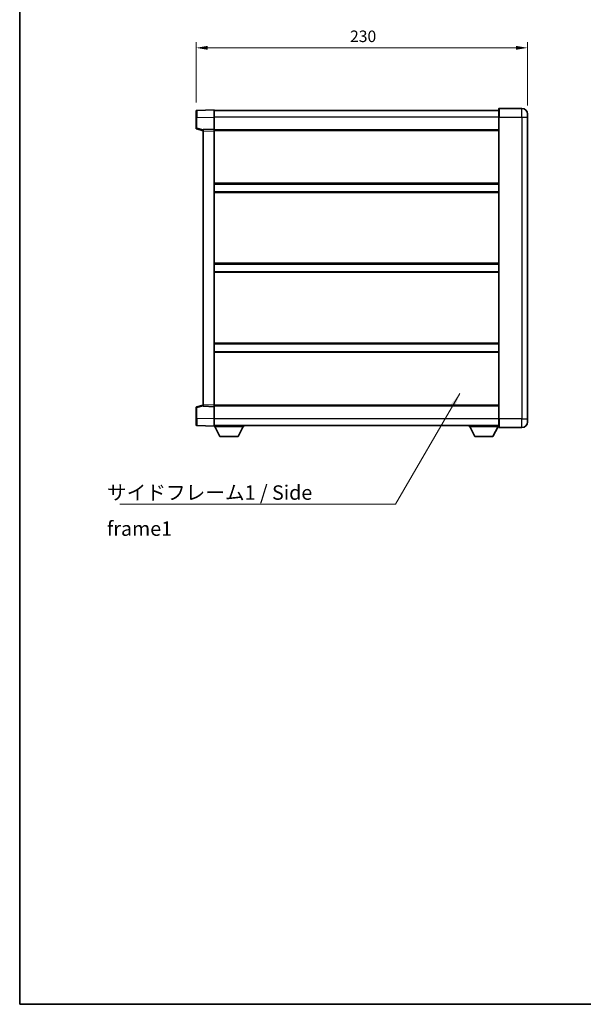
# Model space of a CAD drawing. Units: millimetres. Extents: x 58 to 8535, y 32 to 1156.
# Drawn here: x 1632 to 2023, y 32 to 715 of the extents above; entities that cross this region are included whole.
import ezdxf

# ---------------------------------------------------------------- set-up
doc = ezdxf.new("R2010")
doc.units = ezdxf.units.MM
doc.header["$LTSCALE"] = 4
doc.layers.get('Defpoints').update_dxf_attribs({"lineweight": 25})
for name, color, linetype, lineweight in [('Border (ISO)', 7, 'Continuous', 35), ('Dimension (ISO)', 7, 'Continuous', 18), ('Dimension (ISO) @ 1', 7, 'Continuous', 18), ('Symbol (ISO)', 7, 'Continuous', 18), ('Visible (ISO)', 7, 'Continuous', 35), ('Visible Narrow (ISO)', 7, 'Continuous', 25)]:
    doc.layers.add(name, color=color, linetype=linetype, lineweight=lineweight)
doc.styles.add('Note Text (TK)', font='txt')
doc.dimstyles.new('Default - Method 1b (TK)', dxfattribs={"dimscale": 4, "dimtxt": 2.5, "dimasz": 2.5, "dimexe": 1, "dimexo": 1.5, "dimgap": 1, "dimtad": 1, "dimtoh": 1, "dimrnd": 1e-08, "dimdsep": 46, "dimtxsty": 'Note Text (TK)', "dimcen": 0.09, "dimdle": 5, "dimclrd": 100, "dimclre": 100, "dimclrt": 7, "dimadec": 1, "dimazin": 1, "dimtfac": 1, "dimtmove": 0, "dimatfit": 3, "dimfxl": 1, "dimtolj": 1, "dimlwd": -1, "dimlwe": -1, "dimarcsym": 0})
doc.dimstyles.new('Default - Method 1b (TK)$7', dxfattribs={"dimscale": 4, "dimtxt": 2.5, "dimasz": 2.5, "dimexe": 1, "dimexo": 1.5, "dimgap": 1, "dimtad": 1, "dimtoh": 1, "dimrnd": 1e-08, "dimdsep": 46, "dimtxsty": 'Note Text (TK)', "dimcen": 0.09, "dimdle": 5, "dimclrd": 100, "dimclre": 100, "dimclrt": 7, "dimadec": 1, "dimazin": 1, "dimtfac": 1, "dimtmove": 0, "dimatfit": 3, "dimfxl": 1, "dimtolj": 1, "dimlwd": -1, "dimlwe": -1, "dimarcsym": 0})

# ---------------------------------------------------------------- blocks, each defined once
blk = doc.blocks.new('図面枠 tk図枠')
at = {"layer": 'Border (ISO)'}
for p, q in [((14.5, 289), (14.5, 8)), ((14.5, 8), (405.5, 8))]:
    blk.add_line(p, q, dxfattribs=at)
blk = doc.blocks.new('*D107')
at = {"layer": 'Defpoints', "color": 0}
for p in [(1984.4, 695.67), (1754.4, 651.75), (1984.4, 649.67)]:
    blk.add_point(p, dxfattribs=at)
at = {"layer": 'Dimension (ISO)', "color": 100}
for p, q in [((1754.4, 657.75), (1754.4, 699.67)), ((1984.4, 655.67), (1984.4, 699.67)), ((1762.4, 695.67), (1976.4, 695.67))]:
    blk.add_line(p, q, dxfattribs=at)
for points in [[(1762.4, 697), (1762.4, 694.33), (1754.4, 695.67)], [(1976.4, 697), (1976.4, 694.33), (1984.4, 695.67)]]:
    blk.add_solid(points, dxfattribs=at)
at = {"layer": 'Dimension (ISO)', "color": 7, "insert": (1861.17, 703.67), "char_height": 8, "attachment_point": 4, "style": 'Note Text (TK)'}
blk.add_mtext('\\A1;230', dxfattribs=at)

msp = doc.modelspace()

# ---------------------------------------------------------------- linework, layer by layer
at = {"layer": 'Visible (ISO)'}
for p, q in [((1754.3973, 647.2509), (1754.3973, 651.7481)), ((1766.8973, 652.6675), (1754.8799, 652.2478)), ((1766.8973, 652.6675), (1766.8973, 647.6705)), ((1964.3973, 652.1675), (1766.8973, 652.1675)), ((1964.3973, 647.6675), (1964.3973, 653.4175)), ((1980.3973, 653.6675), (1964.6473, 653.6675)), ((1984.3973, 649.6675), (1984.3973, 647.6675)), ((1754.3973, 647.2509), (1754.3973, 639.8365)), ((1766.8973, 647.6705), (1766.8973, 639.1675)), ((1964.3973, 647.6675), (1964.3973, 438.1675)), ((1984.3973, 438.1675), (1984.3973, 647.6675)), ((1754.7732, 639.3522), (1759.3973, 638.1675)), ((1766.8973, 639.1675), (1759.3973, 638.9056)), ((1759.3973, 637.9062), (1759.3973, 638.9056)), ((1759.3973, 637.9062), (1759.3973, 447.9288)), ((1766.8973, 639.1675), (1766.8973, 638.1681)), ((1964.3973, 638.6675), (1766.8973, 638.6675)), ((1766.8973, 638.1681), (1766.8973, 447.6669)), ((1964.3973, 601.1675), (1766.8973, 601.1675)), ((1964.3973, 595.6675), (1766.8973, 595.6675)), ((1964.3973, 545.6675), (1766.8973, 545.6675)), ((1964.3973, 540.1675), (1766.8973, 540.1675)), ((1964.3973, 490.1675), (1766.8973, 490.1675)), ((1964.3973, 484.6675), (1766.8973, 484.6675)), ((1754.3973, 445.9984), (1754.3973, 438.5841)), ((1759.3973, 447.6675), (1754.7732, 446.4828)), ((1759.3973, 446.9294), (1759.3973, 447.9288)), ((1759.3973, 446.9294), (1766.8973, 446.6675)), ((1766.8973, 447.6669), (1766.8973, 446.6675)), ((1964.3973, 447.1675), (1766.8973, 447.1675)), ((1766.8973, 446.6675), (1766.8973, 438.1644)), ((1754.3973, 434.0868), (1754.3973, 438.5841)), ((1766.8973, 438.1644), (1766.8973, 433.1675)), ((1964.3973, 432.4175), (1964.3973, 438.1675)), ((1984.3973, 438.1675), (1984.3973, 436.1675)), ((1754.8799, 433.5871), (1766.8973, 433.1675)), ((1964.3973, 433.6675), (1766.8973, 433.6675)), ((1766.8973, 433.1675), (1766.8973, 432.9675)), ((1766.8973, 432.9675), (1787.4973, 432.9675)), ((1770.9473, 426.0675), (1767.3973, 432.9675)), ((1783.4473, 426.0675), (1786.9973, 432.9675)), ((1787.4973, 433.6675), (1787.4973, 432.9675)), ((1943.7973, 433.6675), (1943.7973, 432.9675)), ((1943.7973, 432.9675), (1964.3973, 432.9675)), ((1947.8473, 426.0675), (1944.2973, 432.9675)), ((1960.3473, 426.0675), (1963.8973, 432.9675)), ((1964.6473, 432.1675), (1980.3973, 432.1675)), ((1770.9473, 426.0675), (1783.4473, 426.0675)), ((1947.8473, 426.0675), (1960.3473, 426.0675))]:
    msp.add_line(p, q, dxfattribs=at)
for centre, radius, start, end in [((1754.8973, 651.7481), 0.5, 92, 180), ((1964.6473, 653.4175), 0.25, 90, 180), ((1980.3973, 649.6675), 4, 0, 90), ((1754.8973, 639.8365), 0.5, 180, 255.63), ((1754.8973, 445.9984), 0.5, 104.37, 180), ((1754.8973, 434.0868), 0.5, 180, 268), ((1964.6473, 432.4175), 0.25, 180, 270), ((1980.3973, 436.1675), 4, 270, 0)]:
    msp.add_arc(centre, radius, start, end, dxfattribs=at)
at = {"layer": 'Visible Narrow (ISO)'}
for p, q in [((1964.6473, 653.6675), (1964.6473, 647.6675)), ((1980.3973, 647.6675), (1980.3973, 653.6675)), ((1754.8799, 647.2509), (1754.3973, 647.2509)), ((1754.8799, 647.2509), (1766.8973, 647.6705)), ((1754.8799, 639.8365), (1754.8799, 647.2509)), ((1964.3973, 647.6675), (1766.8973, 647.6675)), ((1964.6473, 647.6675), (1964.3973, 647.6675)), ((1964.6473, 438.1675), (1964.6473, 647.6675)), ((1964.6473, 647.6675), (1980.3973, 647.6675)), ((1980.3973, 647.6675), (1984.3973, 647.6675)), ((1980.3973, 647.6675), (1980.3973, 438.1675)), ((1754.8799, 639.8365), (1754.3973, 639.8365)), ((1759.3973, 638.6792), (1754.8799, 639.8365)), ((1759.3973, 637.9062), (1766.8973, 638.1681)), ((1964.3973, 638.1675), (1766.8973, 638.1675)), ((1964.3973, 601.6675), (1766.8973, 601.6675)), ((1964.3973, 595.1675), (1766.8973, 595.1675)), ((1964.3973, 546.1675), (1766.8973, 546.1675)), ((1964.3973, 539.6675), (1766.8973, 539.6675)), ((1964.3973, 490.6675), (1766.8973, 490.6675)), ((1964.3973, 484.1675), (1766.8973, 484.1675)), ((1754.3973, 445.9984), (1754.8799, 445.9984)), ((1754.8799, 445.9984), (1759.3973, 447.1558)), ((1754.8799, 438.5841), (1754.8799, 445.9984)), ((1766.8973, 447.6669), (1759.3973, 447.9288)), ((1964.3973, 447.6675), (1766.8973, 447.6675)), ((1754.8799, 438.5841), (1754.3973, 438.5841)), ((1766.8973, 438.1644), (1754.8799, 438.5841)), ((1964.3973, 438.1675), (1766.8973, 438.1675)), ((1964.6473, 438.1675), (1964.3973, 438.1675)), ((1964.6473, 438.1675), (1964.6473, 432.1675)), ((1980.3973, 438.1675), (1964.6473, 438.1675)), ((1980.3973, 438.1675), (1984.3973, 438.1675)), ((1980.3973, 432.1675), (1980.3973, 438.1675))]:
    msp.add_line(p, q, dxfattribs=at)
for centre, major_axis, ratio, start_param, end_param in [((1754.8973, 647.2454), (-0.0174, 5.0024), 0.00348438, 0.00010951, 1.56968786), ((1754.8973, 639.8365), (-0.1241, -0.4844), 0.03380887, 4.72105054, 6.28318531), ((1754.8973, 445.9984), (-0.1241, 0.4844), 0.03380887, 0, 1.56213477), ((1754.8973, 438.5896), (0.0174, 5.0024), 0.00348438, 1.5719048, 3.14148316)]:
    msp.add_ellipse(centre, major_axis=major_axis, ratio=ratio, start_param=start_param, end_param=end_param, dxfattribs=at)

# ---------------------------------------------------------------- block references
at = {"xscale": 4, "yscale": 4, "zscale": 4}
msp.add_blockref('図面枠 tk図枠', (1574, 0), dxfattribs=at)

# ---------------------------------------------------------------- texts
at = {"layer": 'Symbol (ISO)', "color": 7, "insert": (1692.5213, 392.0787), "char_height": 10, "width": 190.292397, "attachment_point": 1, "line_spacing_factor": 1.5, "style": 'Note Text (TK)'}
msp.add_mtext('{\\fＭＳ Ｐゴシック|b0|i0;サイドフレーム1 / Side frame1}', dxfattribs=at)

# ---------------------------------------------------------------- dimensions: what is measured, and where the dimension line sits
at = {"layer": 'Dimension (ISO) @ 1', "color": 100}
dim = msp.add_linear_dim(base=(1984.3973, 695.6675), p1=(1754.3973, 651.7481), p2=(1984.3973, 649.6675), angle=180, dimstyle='Default - Method 1b (TK)', override={"dimscale": 1, "dimtxt": 8, "dimasz": 8, "dimexe": 4, "dimexo": 6, "dimgap": 4, "dimtoh": 0, "dimdec": 2, "dimcen": 0.36, "dimtol": 0, "dimlim": 0, "dimtp": 0, "dimtm": 0, "dimtdec": 2, "dimtix": 0, "dimtofl": 0, "dimtmove": 0, "dimatfit": 1}, dxfattribs=at)
dim.commit()
dim.dimension.update_dxf_attribs({"geometry": '*D107', "text_midpoint": (1869.3973, 695.6675), "dimtype": 128})

# ---------------------------------------------------------------- leaders
at = {"layer": 'Symbol (ISO)', "color": 100, "annotation_type": 0, "has_hookline": 1, "hookline_direction": 1, "text_width": 181.3068}
msp.add_leader([(1937.3614, 455.9043), (1892.8137, 379.1175), (1882.8137, 379.1175)], dimstyle='Default - Method 1b (TK)$7', override={"dimgap": 0, "dimtad": 1}, dxfattribs=at)

doc.saveas('drawing.dxf')
